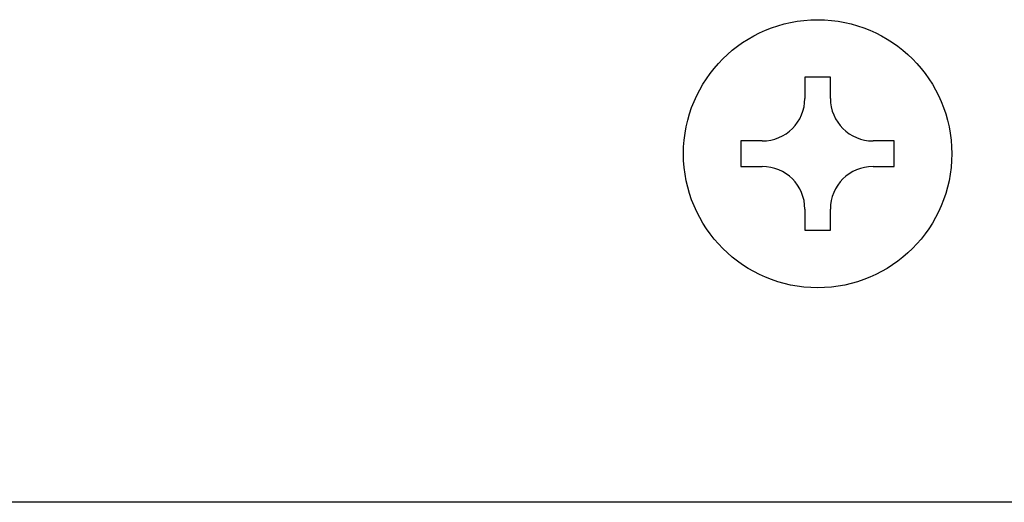
# Model space of a CAD drawing. Extents: x -20.7 to -3.7, y 1.1 to 22.7.
# Drawn here: x -12.9 to -12.2, y 15 to 15.4 of the extents above; entities that cross this region are included whole.
import ezdxf

# ---------------------------------------------------------------- set-up
doc = ezdxf.new("R2010")
doc.units = 0
doc.header["$LTSCALE"] = 0.5
doc.header["$MEASUREMENT"] = 0
doc.layers.get('0').update_dxf_attribs({"linetype": 'CONTINUOUS'})

msp = doc.modelspace()

# ---------------------------------------------------------------- linework, layer by layer
for p, q in [((-12.31307, 15.36574), (-12.33278, 15.36574)), ((-12.33278, 15.36574), (-12.33278, 15.34931)), ((-12.31307, 15.34931), (-12.31307, 15.36574)), ((-12.36564, 15.31645), (-12.38207, 15.31645)), ((-12.38207, 15.31645), (-12.38207, 15.29674)), ((-12.26378, 15.31645), (-12.28021, 15.31645)), ((-12.26378, 15.29674), (-12.26378, 15.31645)), ((-12.38207, 15.29674), (-12.36564, 15.29674)), ((-12.28021, 15.29674), (-12.26378, 15.29674)), ((-12.33278, 15.26388), (-12.33278, 15.24745)), ((-12.31307, 15.24745), (-12.31307, 15.26388)), ((-12.33278, 15.24745), (-12.31307, 15.24745)), ((-10.56241, 15.03745), (-14.3933, 15.03745))]:
    msp.add_line(p, q)
msp.add_circle((-12.32293, 15.30659), 0.1035)
for centre, start, end in [((-12.36564, 15.34931), 270, 360), ((-12.28021, 15.34931), 180, 270), ((-12.36564, 15.26388), 0, 90), ((-12.28021, 15.26388), 90, 180)]:
    msp.add_arc(centre, 0.03286, start, end)

doc.saveas('drawing.dxf')
